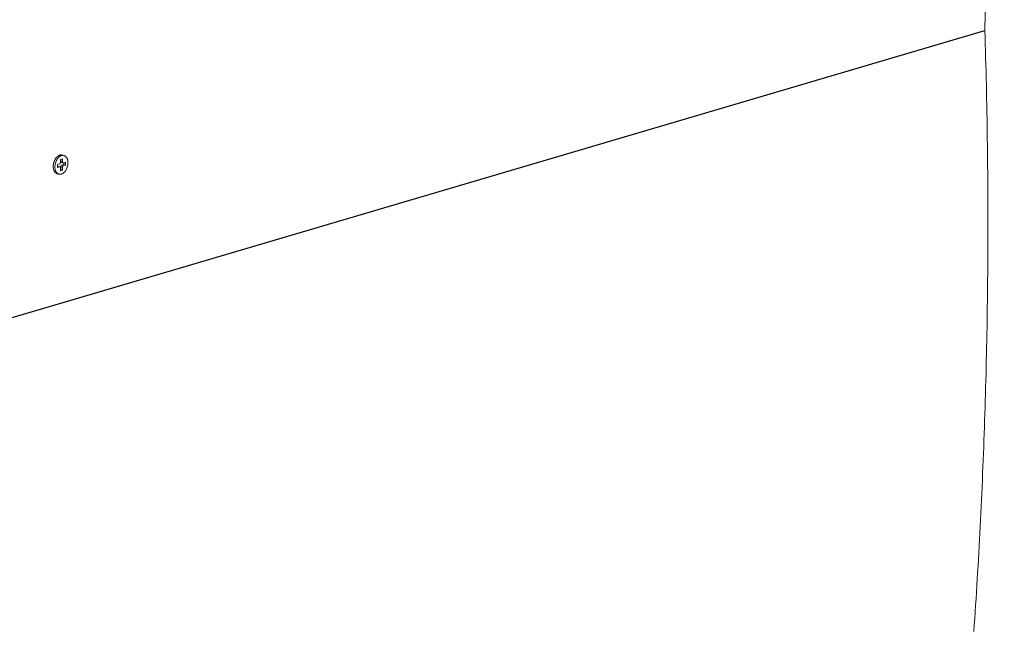
# Model space of a CAD drawing. Extents: x 1107 to 2157, y 0 to 1485.
# Drawn here: x 1855 to 1975, y 585 to 660 of the extents above; entities that cross this region are included whole.
import ezdxf

# ---------------------------------------------------------------- set-up
doc = ezdxf.new("R2010")
doc.units = 0
doc.header["$LTSCALE"] = 15
doc.layers.get('0').update_dxf_attribs({"linetype": 'CONTINUOUS'})
doc.layers.add('rahm2', color=2, linetype='CONTINUOUS', plot=False)
doc.layers.add('UK4', color=4, linetype='CONTINUOUS')

# ---------------------------------------------------------------- blocks, each defined once
blk = doc.blocks.new('W628B.de_P6_2')
at = {"lineweight": 0, "extrusion": (-1.11022e-16, 0.965885, 0.258972)}
for p, q in [((136.903, 28.813), (135.825, -22.215)), ((84.457, -29.533), (84.459, -29.374)), ((84.459, -29.374), (84.57, -29.341)), ((84.476, -29.369), (84.474, -29.476)), ((84.568, -29.501), (84.474, -29.476)), ((84.509, -29.54), (84.603, -29.565)), ((84.647, -29.155), (84.553, -29.131)), ((84.57, -29.341), (84.568, -29.501)), ((84.623, -29.564), (84.734, -29.532)), ((84.734, -29.532), (84.732, -29.691)), ((84.287, -29.82), (84.289, -29.661)), ((84.304, -29.763), (84.287, -29.768)), ((84.398, -29.788), (84.287, -29.82)), ((84.289, -29.661), (84.4, -29.629)), ((84.398, -29.788), (84.304, -29.763)), ((84.324, -29.763), (84.418, -29.788)), ((84.451, -30.011), (84.453, -29.852)), ((84.468, -29.954), (84.451, -29.959)), ((84.562, -29.978), (84.451, -30.011)), ((84.47, -29.795), (84.468, -29.954)), ((84.562, -29.978), (84.468, -29.954)), ((84.564, -29.819), (84.47, -29.795)), ((84.638, -29.666), (84.527, -29.699)), ((84.621, -29.723), (84.527, -29.699)), ((84.564, -29.819), (84.562, -29.978)), ((84.732, -29.691), (84.621, -29.723)), ((84.639, -29.559), (84.638, -29.666)), ((84.732, -29.691), (84.638, -29.666)), ((84.374, -30.197), (84.28, -30.172))]:
    blk.add_line(p, q, dxfattribs=at)
at = {"lineweight": 0}
for points in [[(135.213, -55.625), (135.238, -55.261), (135.263, -54.897), (135.287, -54.533), (135.311, -54.168), (135.334, -53.803), (135.357, -53.438), (135.38, -53.073), (135.402, -52.708), (135.424, -52.342), (135.446, -51.977), (135.467, -51.611), (135.487, -51.245), (135.507, -50.878), (135.527, -50.512), (135.547, -50.145), (135.565, -49.779), (135.584, -49.412), (135.602, -49.045), (135.62, -48.677), (135.637, -48.31), (135.654, -47.942), (135.671, -47.574), (135.687, -47.206), (135.702, -46.838), (135.718, -46.47), (135.733, -46.102), (135.747, -45.733), (135.761, -45.364), (135.775, -44.995), (135.788, -44.626), (135.801, -44.257), (135.813, -43.887), (135.825, -43.518), (135.837, -43.148), (135.848, -42.778), (135.859, -42.408), (135.869, -42.038), (135.879, -41.667), (135.888, -41.297), (135.898, -40.926), (135.906, -40.555), (135.915, -40.184), (135.922, -39.813), (135.93, -39.441), (135.937, -39.07), (135.944, -38.698), (135.95, -38.327), (135.956, -37.955), (135.961, -37.583), (135.966, -37.21), (135.97, -36.838), (135.975, -36.466), (135.978, -36.093), (135.982, -35.72), (135.985, -35.347), (135.987, -34.974), (135.989, -34.601), (135.991, -34.228), (135.992, -33.854), (135.993, -33.481), (135.993, -33.107), (135.993, -32.733), (135.993, -32.359), (135.992, -31.985), (135.991, -31.611), (135.989, -31.236), (135.987, -30.862), (135.985, -30.487), (135.982, -30.112), (135.979, -29.738), (135.975, -29.363), (135.971, -28.987), (135.966, -28.612), (135.961, -28.237), (135.956, -27.861), (135.95, -27.486), (135.944, -27.11), (135.937, -26.734), (135.93, -26.358), (135.923, -25.982), (135.915, -25.606), (135.907, -25.229), (135.898, -24.853), (135.889, -24.476), (135.879, -24.1), (135.869, -23.723), (135.859, -23.346), (135.848, -22.969), (135.837, -22.592), (135.825, -22.215)], [(84.28, -30.172), (84.27, -30.169), (84.261, -30.166), (84.251, -30.162), (84.242, -30.158), (84.233, -30.154), (84.224, -30.149), (84.215, -30.143), (84.206, -30.138), (84.198, -30.131), (84.189, -30.125), (84.181, -30.118), (84.173, -30.11), (84.165, -30.103), (84.158, -30.094), (84.151, -30.086), (84.144, -30.077), (84.137, -30.067), (84.13, -30.058), (84.124, -30.048), (84.118, -30.037), (84.112, -30.027), (84.106, -30.016), (84.101, -30.004), (84.096, -29.993), (84.091, -29.981), (84.087, -29.969), (84.082, -29.956), (84.078, -29.943), (84.075, -29.93), (84.071, -29.917), (84.068, -29.904), (84.066, -29.89), (84.063, -29.876), (84.061, -29.862), (84.059, -29.848), (84.058, -29.834), (84.056, -29.819), (84.055, -29.804), (84.055, -29.79), (84.054, -29.775), (84.054, -29.76), (84.055, -29.744), (84.055, -29.729), (84.056, -29.714), (84.057, -29.699), (84.059, -29.683), (84.061, -29.668), (84.063, -29.652), (84.065, -29.637), (84.068, -29.622), (84.071, -29.606), (84.074, -29.591), (84.078, -29.576), (84.082, -29.56), (84.086, -29.545), (84.091, -29.53), (84.095, -29.515), (84.1, -29.5), (84.106, -29.486), (84.111, -29.471), (84.117, -29.457), (84.123, -29.442), (84.129, -29.428), (84.136, -29.414), (84.143, -29.401), (84.15, -29.387), (84.157, -29.374), (84.165, -29.361), (84.172, -29.348), (84.18, -29.336), (84.188, -29.324), (84.197, -29.312), (84.205, -29.3), (84.214, -29.289), (84.223, -29.278), (84.232, -29.267), (84.241, -29.256), (84.25, -29.246), (84.259, -29.237), (84.269, -29.227), (84.279, -29.218), (84.289, -29.21), (84.299, -29.201), (84.309, -29.193), (84.319, -29.186), (84.329, -29.179), (84.339, -29.172), (84.35, -29.166), (84.36, -29.16), (84.37, -29.155), (84.381, -29.15), (84.392, -29.145), (84.402, -29.141), (84.413, -29.137), (84.423, -29.134)], [(84.4, -29.629), (84.401, -29.628), (84.402, -29.628), (84.403, -29.628), (84.404, -29.628), (84.405, -29.627), (84.406, -29.627), (84.406, -29.626), (84.407, -29.626), (84.408, -29.626), (84.409, -29.625), (84.41, -29.625), (84.411, -29.624), (84.412, -29.623), (84.413, -29.623), (84.414, -29.622), (84.415, -29.622), (84.416, -29.621), (84.416, -29.621), (84.417, -29.62), (84.418, -29.619), (84.419, -29.619), (84.42, -29.618), (84.421, -29.617), (84.422, -29.616), (84.423, -29.616), (84.423, -29.615), (84.424, -29.614), (84.425, -29.613), (84.426, -29.612), (84.427, -29.611), (84.428, -29.611), (84.428, -29.61), (84.429, -29.609), (84.43, -29.608), (84.431, -29.607), (84.431, -29.606), (84.432, -29.605), (84.433, -29.604), (84.434, -29.603), (84.434, -29.602), (84.435, -29.601), (84.436, -29.6), (84.437, -29.599), (84.437, -29.598), (84.438, -29.597), (84.439, -29.596), (84.439, -29.595), (84.44, -29.593), (84.441, -29.592), (84.441, -29.591), (84.442, -29.59), (84.443, -29.589), (84.443, -29.588), (84.444, -29.586), (84.444, -29.585), (84.445, -29.584), (84.446, -29.583), (84.446, -29.582), (84.447, -29.58), (84.447, -29.579), (84.448, -29.578), (84.448, -29.577), (84.449, -29.575), (84.449, -29.574), (84.45, -29.573), (84.45, -29.572), (84.45, -29.57), (84.451, -29.569), (84.451, -29.568), (84.452, -29.566), (84.452, -29.565), (84.452, -29.564), (84.453, -29.562), (84.453, -29.561), (84.453, -29.56), (84.454, -29.558), (84.454, -29.557), (84.454, -29.556), (84.455, -29.554), (84.455, -29.553), (84.455, -29.552), (84.455, -29.55), (84.455, -29.549), (84.456, -29.548), (84.456, -29.546), (84.456, -29.545), (84.456, -29.544), (84.456, -29.542), (84.456, -29.541), (84.457, -29.54), (84.457, -29.538), (84.457, -29.537), (84.457, -29.536), (84.457, -29.534), (84.457, -29.533)], [(84.423, -29.134), (84.425, -29.133), (84.426, -29.133), (84.427, -29.133), (84.429, -29.132), (84.43, -29.132), (84.432, -29.132), (84.433, -29.131), (84.434, -29.131), (84.436, -29.13), (84.437, -29.13), (84.439, -29.13), (84.44, -29.13), (84.441, -29.129), (84.443, -29.129), (84.444, -29.129), (84.446, -29.128), (84.447, -29.128), (84.448, -29.128), (84.45, -29.128), (84.451, -29.127), (84.453, -29.127), (84.454, -29.127), (84.455, -29.127), (84.457, -29.126), (84.458, -29.126), (84.459, -29.126), (84.461, -29.126), (84.462, -29.126), (84.464, -29.125), (84.465, -29.125), (84.466, -29.125), (84.468, -29.125), (84.469, -29.125), (84.471, -29.125), (84.472, -29.124), (84.473, -29.124), (84.475, -29.124), (84.476, -29.124), (84.477, -29.124), (84.479, -29.124), (84.48, -29.124), (84.482, -29.124), (84.483, -29.124), (84.484, -29.124), (84.486, -29.123), (84.487, -29.123), (84.488, -29.123), (84.49, -29.123), (84.491, -29.123), (84.493, -29.123), (84.494, -29.123), (84.495, -29.123), (84.497, -29.123), (84.498, -29.123), (84.499, -29.123), (84.501, -29.123), (84.502, -29.123), (84.503, -29.123), (84.505, -29.123), (84.506, -29.124), (84.508, -29.124), (84.509, -29.124), (84.51, -29.124), (84.512, -29.124), (84.513, -29.124), (84.514, -29.124), (84.516, -29.124), (84.517, -29.124), (84.518, -29.124), (84.52, -29.125), (84.521, -29.125), (84.522, -29.125), (84.524, -29.125), (84.525, -29.125), (84.526, -29.125), (84.528, -29.126), (84.529, -29.126), (84.53, -29.126), (84.532, -29.126), (84.533, -29.126), (84.534, -29.127), (84.536, -29.127), (84.537, -29.127), (84.538, -29.127), (84.54, -29.128), (84.541, -29.128), (84.542, -29.128), (84.543, -29.128), (84.545, -29.129), (84.546, -29.129), (84.547, -29.129), (84.549, -29.13), (84.55, -29.13), (84.551, -29.13), (84.553, -29.131)], [(84.474, -29.476), (84.474, -29.477), (84.474, -29.478), (84.474, -29.479), (84.474, -29.48), (84.474, -29.481), (84.474, -29.482), (84.474, -29.483), (84.474, -29.484), (84.474, -29.485), (84.474, -29.486), (84.475, -29.487), (84.475, -29.488), (84.475, -29.489), (84.475, -29.49), (84.475, -29.491), (84.475, -29.492), (84.475, -29.493), (84.475, -29.494), (84.476, -29.495), (84.476, -29.495), (84.476, -29.496), (84.476, -29.497), (84.476, -29.498), (84.476, -29.499), (84.477, -29.5), (84.477, -29.501), (84.477, -29.502), (84.477, -29.503), (84.477, -29.504), (84.478, -29.504), (84.478, -29.505), (84.478, -29.506), (84.479, -29.507), (84.479, -29.508), (84.479, -29.509), (84.479, -29.509), (84.48, -29.51), (84.48, -29.511), (84.48, -29.512), (84.481, -29.513), (84.481, -29.513), (84.481, -29.514), (84.482, -29.515), (84.482, -29.516), (84.482, -29.516), (84.483, -29.517), (84.483, -29.518), (84.484, -29.519), (84.484, -29.519), (84.484, -29.52), (84.485, -29.521), (84.485, -29.521), (84.486, -29.522), (84.486, -29.523), (84.486, -29.523), (84.487, -29.524), (84.487, -29.525), (84.488, -29.525), (84.488, -29.526), (84.489, -29.526), (84.489, -29.527), (84.49, -29.528), (84.49, -29.528), (84.491, -29.529), (84.491, -29.529), (84.492, -29.53), (84.492, -29.53), (84.493, -29.531), (84.493, -29.531), (84.494, -29.532), (84.494, -29.532), (84.495, -29.533), (84.495, -29.533), (84.496, -29.534), (84.497, -29.534), (84.497, -29.534), (84.498, -29.535), (84.498, -29.535), (84.499, -29.536), (84.499, -29.536), (84.5, -29.536), (84.501, -29.537), (84.501, -29.537), (84.502, -29.537), (84.503, -29.538), (84.503, -29.538), (84.504, -29.538), (84.504, -29.538), (84.505, -29.539), (84.506, -29.539), (84.506, -29.539), (84.507, -29.539), (84.508, -29.54), (84.508, -29.54), (84.509, -29.54)], [(84.568, -29.501), (84.568, -29.502), (84.568, -29.503), (84.568, -29.505), (84.568, -29.506), (84.568, -29.507), (84.568, -29.508), (84.568, -29.51), (84.568, -29.511), (84.569, -29.512), (84.569, -29.514), (84.569, -29.515), (84.569, -29.516), (84.569, -29.517), (84.569, -29.518), (84.57, -29.52), (84.57, -29.521), (84.57, -29.522), (84.57, -29.523), (84.571, -29.524), (84.571, -29.526), (84.571, -29.527), (84.571, -29.528), (84.572, -29.529), (84.572, -29.53), (84.572, -29.531), (84.573, -29.532), (84.573, -29.533), (84.574, -29.535), (84.574, -29.536), (84.574, -29.537), (84.575, -29.538), (84.575, -29.539), (84.576, -29.54), (84.576, -29.541), (84.577, -29.542), (84.577, -29.543), (84.578, -29.543), (84.578, -29.544), (84.579, -29.545), (84.579, -29.546), (84.58, -29.547), (84.58, -29.548), (84.581, -29.549), (84.582, -29.55), (84.582, -29.55), (84.583, -29.551), (84.583, -29.552), (84.584, -29.553), (84.585, -29.553), (84.585, -29.554), (84.586, -29.555), (84.587, -29.555), (84.587, -29.556), (84.588, -29.557), (84.589, -29.557), (84.59, -29.558), (84.59, -29.558), (84.591, -29.559), (84.592, -29.559), (84.592, -29.56), (84.593, -29.56), (84.594, -29.561), (84.595, -29.561), (84.596, -29.562), (84.596, -29.562), (84.597, -29.563), (84.598, -29.563), (84.599, -29.563), (84.6, -29.564), (84.6, -29.564), (84.601, -29.564), (84.602, -29.564), (84.603, -29.565), (84.604, -29.565), (84.605, -29.565), (84.606, -29.565), (84.606, -29.565), (84.607, -29.565), (84.608, -29.566), (84.609, -29.566), (84.61, -29.566), (84.611, -29.566), (84.612, -29.566), (84.613, -29.566), (84.614, -29.566), (84.615, -29.566), (84.615, -29.566), (84.616, -29.565), (84.617, -29.565), (84.618, -29.565), (84.619, -29.565), (84.62, -29.565), (84.621, -29.565), (84.622, -29.564), (84.623, -29.564)], [(84.324, -29.763), (84.324, -29.763), (84.324, -29.763), (84.323, -29.763), (84.323, -29.763), (84.323, -29.763), (84.323, -29.763), (84.323, -29.763), (84.322, -29.763), (84.322, -29.762), (84.322, -29.762), (84.322, -29.762), (84.322, -29.762), (84.321, -29.762), (84.321, -29.762), (84.321, -29.762), (84.321, -29.762), (84.321, -29.762), (84.32, -29.762), (84.32, -29.762), (84.32, -29.762), (84.32, -29.762), (84.319, -29.762), (84.319, -29.762), (84.319, -29.762), (84.319, -29.762), (84.319, -29.762), (84.318, -29.762), (84.318, -29.762), (84.318, -29.762), (84.318, -29.762), (84.318, -29.762), (84.317, -29.762), (84.317, -29.762), (84.317, -29.762), (84.317, -29.762), (84.317, -29.762), (84.316, -29.762), (84.316, -29.762), (84.316, -29.762), (84.316, -29.762), (84.316, -29.762), (84.315, -29.762), (84.315, -29.762), (84.315, -29.762), (84.315, -29.762), (84.314, -29.762), (84.314, -29.762), (84.314, -29.762), (84.314, -29.762), (84.314, -29.762), (84.313, -29.762), (84.313, -29.762), (84.313, -29.762), (84.313, -29.762), (84.313, -29.762), (84.312, -29.762), (84.312, -29.762), (84.312, -29.762), (84.312, -29.762), (84.312, -29.762), (84.311, -29.762), (84.311, -29.762), (84.311, -29.762), (84.311, -29.762), (84.31, -29.762), (84.31, -29.762), (84.31, -29.762), (84.31, -29.762), (84.31, -29.762), (84.309, -29.762), (84.309, -29.762), (84.309, -29.762), (84.309, -29.762), (84.309, -29.762), (84.308, -29.762), (84.308, -29.762), (84.308, -29.762), (84.308, -29.763), (84.307, -29.763), (84.307, -29.763), (84.307, -29.763), (84.307, -29.763), (84.307, -29.763), (84.306, -29.763), (84.306, -29.763), (84.306, -29.763), (84.306, -29.763), (84.306, -29.763), (84.305, -29.763), (84.305, -29.763), (84.305, -29.763), (84.305, -29.763), (84.304, -29.763), (84.304, -29.763), (84.304, -29.763)], [(84.453, -29.852), (84.453, -29.85), (84.453, -29.849), (84.453, -29.848), (84.453, -29.846), (84.452, -29.845), (84.452, -29.844), (84.452, -29.842), (84.452, -29.841), (84.452, -29.84), (84.452, -29.839), (84.452, -29.837), (84.452, -29.836), (84.452, -29.835), (84.451, -29.834), (84.451, -29.832), (84.451, -29.831), (84.451, -29.83), (84.45, -29.829), (84.45, -29.828), (84.45, -29.827), (84.45, -29.825), (84.449, -29.824), (84.449, -29.823), (84.449, -29.822), (84.448, -29.821), (84.448, -29.82), (84.448, -29.819), (84.447, -29.818), (84.447, -29.817), (84.446, -29.816), (84.446, -29.815), (84.446, -29.814), (84.445, -29.813), (84.445, -29.812), (84.444, -29.811), (84.444, -29.81), (84.443, -29.809), (84.443, -29.808), (84.442, -29.807), (84.442, -29.806), (84.441, -29.805), (84.44, -29.804), (84.44, -29.803), (84.439, -29.803), (84.439, -29.802), (84.438, -29.801), (84.437, -29.8), (84.437, -29.8), (84.436, -29.799), (84.435, -29.798), (84.435, -29.797), (84.434, -29.797), (84.433, -29.796), (84.433, -29.796), (84.432, -29.795), (84.431, -29.794), (84.43, -29.794), (84.43, -29.793), (84.429, -29.793), (84.428, -29.792), (84.427, -29.792), (84.427, -29.791), (84.426, -29.791), (84.425, -29.79), (84.424, -29.79), (84.424, -29.79), (84.423, -29.789), (84.422, -29.789), (84.421, -29.789), (84.42, -29.788), (84.419, -29.788), (84.419, -29.788), (84.418, -29.788), (84.417, -29.787), (84.416, -29.787), (84.415, -29.787), (84.414, -29.787), (84.413, -29.787), (84.412, -29.787), (84.412, -29.787), (84.411, -29.786), (84.41, -29.786), (84.409, -29.786), (84.408, -29.786), (84.407, -29.786), (84.406, -29.787), (84.405, -29.787), (84.404, -29.787), (84.403, -29.787), (84.403, -29.787), (84.402, -29.787), (84.401, -29.787), (84.4, -29.788), (84.399, -29.788), (84.398, -29.788)], [(84.527, -29.699), (84.526, -29.699), (84.525, -29.699), (84.524, -29.7), (84.523, -29.7), (84.522, -29.7), (84.521, -29.701), (84.52, -29.701), (84.519, -29.702), (84.518, -29.702), (84.518, -29.702), (84.517, -29.703), (84.516, -29.703), (84.515, -29.704), (84.514, -29.705), (84.513, -29.705), (84.512, -29.706), (84.511, -29.706), (84.51, -29.707), (84.509, -29.708), (84.509, -29.708), (84.508, -29.709), (84.507, -29.71), (84.506, -29.71), (84.505, -29.711), (84.504, -29.712), (84.503, -29.713), (84.503, -29.714), (84.502, -29.714), (84.501, -29.715), (84.5, -29.716), (84.499, -29.717), (84.498, -29.718), (84.498, -29.719), (84.497, -29.72), (84.496, -29.721), (84.495, -29.721), (84.495, -29.722), (84.494, -29.723), (84.493, -29.724), (84.492, -29.725), (84.492, -29.726), (84.491, -29.728), (84.49, -29.729), (84.489, -29.73), (84.489, -29.731), (84.488, -29.732), (84.487, -29.733), (84.487, -29.734), (84.486, -29.735), (84.485, -29.736), (84.485, -29.737), (84.484, -29.739), (84.484, -29.74), (84.483, -29.741), (84.482, -29.742), (84.482, -29.743), (84.481, -29.745), (84.481, -29.746), (84.48, -29.747), (84.48, -29.748), (84.479, -29.75), (84.479, -29.751), (84.478, -29.752), (84.478, -29.753), (84.477, -29.755), (84.477, -29.756), (84.476, -29.757), (84.476, -29.759), (84.475, -29.76), (84.475, -29.761), (84.475, -29.762), (84.474, -29.764), (84.474, -29.765), (84.474, -29.766), (84.473, -29.768), (84.473, -29.769), (84.473, -29.77), (84.472, -29.772), (84.472, -29.773), (84.472, -29.774), (84.472, -29.776), (84.471, -29.777), (84.471, -29.779), (84.471, -29.78), (84.471, -29.781), (84.471, -29.783), (84.471, -29.784), (84.47, -29.785), (84.47, -29.787), (84.47, -29.788), (84.47, -29.789), (84.47, -29.791), (84.47, -29.792), (84.47, -29.793), (84.47, -29.795)], [(84.621, -29.723), (84.62, -29.724), (84.619, -29.724), (84.618, -29.724), (84.617, -29.725), (84.616, -29.725), (84.615, -29.725), (84.614, -29.726), (84.613, -29.726), (84.612, -29.727), (84.611, -29.727), (84.611, -29.728), (84.61, -29.728), (84.609, -29.729), (84.608, -29.729), (84.607, -29.73), (84.606, -29.73), (84.605, -29.731), (84.604, -29.732), (84.603, -29.732), (84.603, -29.733), (84.602, -29.734), (84.601, -29.734), (84.6, -29.735), (84.599, -29.736), (84.598, -29.737), (84.597, -29.737), (84.597, -29.738), (84.596, -29.739), (84.595, -29.74), (84.594, -29.741), (84.593, -29.742), (84.592, -29.742), (84.592, -29.743), (84.591, -29.744), (84.59, -29.745), (84.589, -29.746), (84.588, -29.747), (84.588, -29.748), (84.587, -29.749), (84.586, -29.75), (84.586, -29.751), (84.585, -29.752), (84.584, -29.753), (84.583, -29.754), (84.583, -29.755), (84.582, -29.756), (84.581, -29.758), (84.581, -29.759), (84.58, -29.76), (84.579, -29.761), (84.579, -29.762), (84.578, -29.763), (84.578, -29.764), (84.577, -29.766), (84.576, -29.767), (84.576, -29.768), (84.575, -29.769), (84.575, -29.77), (84.574, -29.772), (84.574, -29.773), (84.573, -29.774), (84.573, -29.775), (84.572, -29.777), (84.572, -29.778), (84.571, -29.779), (84.571, -29.781), (84.57, -29.782), (84.57, -29.783), (84.569, -29.784), (84.569, -29.786), (84.569, -29.787), (84.568, -29.788), (84.568, -29.79), (84.568, -29.791), (84.567, -29.792), (84.567, -29.794), (84.567, -29.795), (84.566, -29.796), (84.566, -29.798), (84.566, -29.799), (84.566, -29.8), (84.565, -29.802), (84.565, -29.803), (84.565, -29.804), (84.565, -29.806), (84.565, -29.807), (84.565, -29.809), (84.564, -29.81), (84.564, -29.811), (84.564, -29.813), (84.564, -29.814), (84.564, -29.815), (84.564, -29.817), (84.564, -29.818), (84.564, -29.819)]]:
    blk.add_lwpolyline(points, dxfattribs=at)
blk.add_lwpolyline([(84.148, -29.781), (84.15, -29.747), (84.152, -29.712), (84.157, -29.677), (84.163, -29.642), (84.17, -29.607), (84.179, -29.573), (84.19, -29.539), (84.201, -29.506), (84.214, -29.473), (84.229, -29.441), (84.245, -29.41), (84.261, -29.381), (84.279, -29.352), (84.298, -29.326), (84.318, -29.3), (84.339, -29.276), (84.36, -29.255), (84.382, -29.234), (84.405, -29.216), (84.428, -29.2), (84.452, -29.186), (84.475, -29.174), (84.499, -29.164), (84.523, -29.157), (84.547, -29.152), (84.571, -29.149), (84.594, -29.148), (84.617, -29.15), (84.64, -29.154), (84.662, -29.16), (84.683, -29.168), (84.704, -29.179), (84.724, -29.192), (84.743, -29.207), (84.76, -29.224), (84.777, -29.243), (84.793, -29.264), (84.807, -29.287), (84.82, -29.311), (84.832, -29.337), (84.842, -29.365), (84.851, -29.394), (84.858, -29.424), (84.864, -29.455), (84.868, -29.487), (84.871, -29.52), (84.872, -29.554), (84.872, -29.588), (84.87, -29.623), (84.866, -29.658), (84.861, -29.693), (84.854, -29.727), (84.846, -29.762), (84.836, -29.796), (84.825, -29.83), (84.813, -29.863), (84.799, -29.895), (84.784, -29.926), (84.768, -29.957), (84.75, -29.986), (84.732, -30.013), (84.713, -30.039), (84.692, -30.064), (84.671, -30.087), (84.649, -30.108), (84.627, -30.127), (84.604, -30.144), (84.581, -30.159), (84.557, -30.172), (84.533, -30.183), (84.51, -30.192), (84.486, -30.198), (84.462, -30.202), (84.438, -30.204), (84.415, -30.204), (84.392, -30.201), (84.37, -30.196), (84.348, -30.188), (84.327, -30.179), (84.307, -30.167), (84.287, -30.153), (84.269, -30.137), (84.252, -30.119), (84.236, -30.099), (84.221, -30.077), (84.207, -30.053), (84.195, -30.028), (84.184, -30.001), (84.174, -29.973), (84.166, -29.944), (84.159, -29.913), (84.154, -29.881), (84.151, -29.849), (84.149, -29.815)], close=True, dxfattribs=at)
blk = doc.blocks.new('W628B.de_P6_1')
at = {"lineweight": 0, "extrusion": (-1.11022e-16, 0.965885, 0.258972)}
for p, q in [((136.903, 28.813), (135.825, -22.215)), ((84.457, -29.533), (84.459, -29.374)), ((84.459, -29.374), (84.57, -29.341)), ((84.476, -29.369), (84.474, -29.476)), ((84.509, -29.54), (84.603, -29.565)), ((84.647, -29.155), (84.553, -29.131)), ((84.57, -29.341), (84.568, -29.501)), ((84.623, -29.564), (84.734, -29.532)), ((84.734, -29.532), (84.732, -29.691)), ((84.287, -29.82), (84.289, -29.661)), ((84.304, -29.763), (84.287, -29.768)), ((84.398, -29.788), (84.287, -29.82)), ((84.289, -29.661), (84.4, -29.629)), ((84.324, -29.763), (84.418, -29.788)), ((84.451, -30.011), (84.453, -29.852)), ((84.468, -29.954), (84.451, -29.959)), ((84.562, -29.978), (84.451, -30.011)), ((84.47, -29.795), (84.468, -29.954)), ((84.562, -29.978), (84.468, -29.954)), ((84.638, -29.666), (84.527, -29.699)), ((84.564, -29.819), (84.562, -29.978)), ((84.732, -29.691), (84.621, -29.723)), ((84.639, -29.559), (84.638, -29.666)), ((84.732, -29.691), (84.638, -29.666)), ((84.374, -30.197), (84.28, -30.172))]:
    blk.add_line(p, q, dxfattribs=at)
blk.add_line((-3.929, -63.441), (135.825, -22.215))
at = {"lineweight": 0}
for points in [[(135.213, -55.625), (135.238, -55.261), (135.263, -54.897), (135.287, -54.533), (135.311, -54.168), (135.334, -53.803), (135.357, -53.438), (135.38, -53.073), (135.402, -52.708), (135.424, -52.342), (135.446, -51.977), (135.467, -51.611), (135.487, -51.245), (135.507, -50.878), (135.527, -50.512), (135.547, -50.145), (135.565, -49.779), (135.584, -49.412), (135.602, -49.045), (135.62, -48.677), (135.637, -48.31), (135.654, -47.942), (135.671, -47.574), (135.687, -47.206), (135.702, -46.838), (135.718, -46.47), (135.733, -46.102), (135.747, -45.733), (135.761, -45.364), (135.775, -44.995), (135.788, -44.626), (135.801, -44.257), (135.813, -43.887), (135.825, -43.518), (135.837, -43.148), (135.848, -42.778), (135.859, -42.408), (135.869, -42.038), (135.879, -41.667), (135.888, -41.297), (135.898, -40.926), (135.906, -40.555), (135.915, -40.184), (135.922, -39.813), (135.93, -39.441), (135.937, -39.07), (135.944, -38.698), (135.95, -38.327), (135.956, -37.955), (135.961, -37.583), (135.966, -37.21), (135.97, -36.838), (135.975, -36.466), (135.978, -36.093), (135.982, -35.72), (135.985, -35.347), (135.987, -34.974), (135.989, -34.601), (135.991, -34.228), (135.992, -33.854), (135.993, -33.481), (135.993, -33.107), (135.993, -32.733), (135.993, -32.359), (135.992, -31.985), (135.991, -31.611), (135.989, -31.236), (135.987, -30.862), (135.985, -30.487), (135.982, -30.112), (135.979, -29.738), (135.975, -29.363), (135.971, -28.987), (135.966, -28.612), (135.961, -28.237), (135.956, -27.861), (135.95, -27.486), (135.944, -27.11), (135.937, -26.734), (135.93, -26.358), (135.923, -25.982), (135.915, -25.606), (135.907, -25.229), (135.898, -24.853), (135.889, -24.476), (135.879, -24.1), (135.869, -23.723), (135.859, -23.346), (135.848, -22.969), (135.837, -22.592), (135.825, -22.215)], [(84.28, -30.172), (84.27, -30.169), (84.261, -30.166), (84.251, -30.162), (84.242, -30.158), (84.233, -30.154), (84.224, -30.149), (84.215, -30.143), (84.206, -30.138), (84.198, -30.131), (84.189, -30.125), (84.181, -30.118), (84.173, -30.11), (84.165, -30.103), (84.158, -30.094), (84.151, -30.086), (84.144, -30.077), (84.137, -30.067), (84.13, -30.058), (84.124, -30.048), (84.118, -30.037), (84.112, -30.027), (84.106, -30.016), (84.101, -30.004), (84.096, -29.993), (84.091, -29.981), (84.087, -29.969), (84.082, -29.956), (84.078, -29.943), (84.075, -29.93), (84.071, -29.917), (84.068, -29.904), (84.066, -29.89), (84.063, -29.876), (84.061, -29.862), (84.059, -29.848), (84.058, -29.834), (84.056, -29.819), (84.055, -29.804), (84.055, -29.79), (84.054, -29.775), (84.054, -29.76), (84.055, -29.744), (84.055, -29.729), (84.056, -29.714), (84.057, -29.699), (84.059, -29.683), (84.061, -29.668), (84.063, -29.652), (84.065, -29.637), (84.068, -29.622), (84.071, -29.606), (84.074, -29.591), (84.078, -29.576), (84.082, -29.56), (84.086, -29.545), (84.091, -29.53), (84.095, -29.515), (84.1, -29.5), (84.106, -29.486), (84.111, -29.471), (84.117, -29.457), (84.123, -29.442), (84.129, -29.428), (84.136, -29.414), (84.143, -29.401), (84.15, -29.387), (84.157, -29.374), (84.165, -29.361), (84.172, -29.348), (84.18, -29.336), (84.188, -29.324), (84.197, -29.312), (84.205, -29.3), (84.214, -29.289), (84.223, -29.278), (84.232, -29.267), (84.241, -29.256), (84.25, -29.246), (84.259, -29.237), (84.269, -29.227), (84.279, -29.218), (84.289, -29.21), (84.299, -29.201), (84.309, -29.193), (84.319, -29.186), (84.329, -29.179), (84.339, -29.172), (84.35, -29.166), (84.36, -29.16), (84.37, -29.155), (84.381, -29.15), (84.392, -29.145), (84.402, -29.141), (84.413, -29.137), (84.423, -29.134)], [(84.4, -29.629), (84.401, -29.628), (84.402, -29.628), (84.403, -29.628), (84.404, -29.628), (84.405, -29.627), (84.406, -29.627), (84.406, -29.626), (84.407, -29.626), (84.408, -29.626), (84.409, -29.625), (84.41, -29.625), (84.411, -29.624), (84.412, -29.623), (84.413, -29.623), (84.414, -29.622), (84.415, -29.622), (84.416, -29.621), (84.416, -29.621), (84.417, -29.62), (84.418, -29.619), (84.419, -29.619), (84.42, -29.618), (84.421, -29.617), (84.422, -29.616), (84.423, -29.616), (84.423, -29.615), (84.424, -29.614), (84.425, -29.613), (84.426, -29.612), (84.427, -29.611), (84.428, -29.611), (84.428, -29.61), (84.429, -29.609), (84.43, -29.608), (84.431, -29.607), (84.431, -29.606), (84.432, -29.605), (84.433, -29.604), (84.434, -29.603), (84.434, -29.602), (84.435, -29.601), (84.436, -29.6), (84.437, -29.599), (84.437, -29.598), (84.438, -29.597), (84.439, -29.596), (84.439, -29.595), (84.44, -29.593), (84.441, -29.592), (84.441, -29.591), (84.442, -29.59), (84.443, -29.589), (84.443, -29.588), (84.444, -29.586), (84.444, -29.585), (84.445, -29.584), (84.446, -29.583), (84.446, -29.582), (84.447, -29.58), (84.447, -29.579), (84.448, -29.578), (84.448, -29.577), (84.449, -29.575), (84.449, -29.574), (84.45, -29.573), (84.45, -29.572), (84.45, -29.57), (84.451, -29.569), (84.451, -29.568), (84.452, -29.566), (84.452, -29.565), (84.452, -29.564), (84.453, -29.562), (84.453, -29.561), (84.453, -29.56), (84.454, -29.558), (84.454, -29.557), (84.454, -29.556), (84.455, -29.554), (84.455, -29.553), (84.455, -29.552), (84.455, -29.55), (84.455, -29.549), (84.456, -29.548), (84.456, -29.546), (84.456, -29.545), (84.456, -29.544), (84.456, -29.542), (84.456, -29.541), (84.457, -29.54), (84.457, -29.538), (84.457, -29.537), (84.457, -29.536), (84.457, -29.534), (84.457, -29.533)], [(84.423, -29.134), (84.425, -29.133), (84.426, -29.133), (84.427, -29.133), (84.429, -29.132), (84.43, -29.132), (84.432, -29.132), (84.433, -29.131), (84.434, -29.131), (84.436, -29.13), (84.437, -29.13), (84.439, -29.13), (84.44, -29.13), (84.441, -29.129), (84.443, -29.129), (84.444, -29.129), (84.446, -29.128), (84.447, -29.128), (84.448, -29.128), (84.45, -29.128), (84.451, -29.127), (84.453, -29.127), (84.454, -29.127), (84.455, -29.127), (84.457, -29.126), (84.458, -29.126), (84.459, -29.126), (84.461, -29.126), (84.462, -29.126), (84.464, -29.125), (84.465, -29.125), (84.466, -29.125), (84.468, -29.125), (84.469, -29.125), (84.471, -29.125), (84.472, -29.124), (84.473, -29.124), (84.475, -29.124), (84.476, -29.124), (84.477, -29.124), (84.479, -29.124), (84.48, -29.124), (84.482, -29.124), (84.483, -29.124), (84.484, -29.124), (84.486, -29.123), (84.487, -29.123), (84.488, -29.123), (84.49, -29.123), (84.491, -29.123), (84.493, -29.123), (84.494, -29.123), (84.495, -29.123), (84.497, -29.123), (84.498, -29.123), (84.499, -29.123), (84.501, -29.123), (84.502, -29.123), (84.503, -29.123), (84.505, -29.123), (84.506, -29.124), (84.508, -29.124), (84.509, -29.124), (84.51, -29.124), (84.512, -29.124), (84.513, -29.124), (84.514, -29.124), (84.516, -29.124), (84.517, -29.124), (84.518, -29.124), (84.52, -29.125), (84.521, -29.125), (84.522, -29.125), (84.524, -29.125), (84.525, -29.125), (84.526, -29.125), (84.528, -29.126), (84.529, -29.126), (84.53, -29.126), (84.532, -29.126), (84.533, -29.126), (84.534, -29.127), (84.536, -29.127), (84.537, -29.127), (84.538, -29.127), (84.54, -29.128), (84.541, -29.128), (84.542, -29.128), (84.543, -29.128), (84.545, -29.129), (84.546, -29.129), (84.547, -29.129), (84.549, -29.13), (84.55, -29.13), (84.551, -29.13), (84.553, -29.131)], [(84.474, -29.476), (84.474, -29.477), (84.474, -29.478), (84.474, -29.479), (84.474, -29.48), (84.474, -29.481), (84.474, -29.482), (84.474, -29.483), (84.474, -29.484), (84.474, -29.485), (84.474, -29.486), (84.475, -29.487), (84.475, -29.488), (84.475, -29.489), (84.475, -29.49), (84.475, -29.491), (84.475, -29.492), (84.475, -29.493), (84.475, -29.494), (84.476, -29.495), (84.476, -29.495), (84.476, -29.496), (84.476, -29.497), (84.476, -29.498), (84.476, -29.499), (84.477, -29.5), (84.477, -29.501), (84.477, -29.502), (84.477, -29.503), (84.477, -29.504), (84.478, -29.504), (84.478, -29.505), (84.478, -29.506), (84.479, -29.507), (84.479, -29.508), (84.479, -29.509), (84.479, -29.509), (84.48, -29.51), (84.48, -29.511), (84.48, -29.512), (84.481, -29.513), (84.481, -29.513), (84.481, -29.514), (84.482, -29.515), (84.482, -29.516), (84.482, -29.516), (84.483, -29.517), (84.483, -29.518), (84.484, -29.519), (84.484, -29.519), (84.484, -29.52), (84.485, -29.521), (84.485, -29.521), (84.486, -29.522), (84.486, -29.523), (84.486, -29.523), (84.487, -29.524), (84.487, -29.525), (84.488, -29.525), (84.488, -29.526), (84.489, -29.526), (84.489, -29.527), (84.49, -29.528), (84.49, -29.528), (84.491, -29.529), (84.491, -29.529), (84.492, -29.53), (84.492, -29.53), (84.493, -29.531), (84.493, -29.531), (84.494, -29.532), (84.494, -29.532), (84.495, -29.533), (84.495, -29.533), (84.496, -29.534), (84.497, -29.534), (84.497, -29.534), (84.498, -29.535), (84.498, -29.535), (84.499, -29.536), (84.499, -29.536), (84.5, -29.536), (84.501, -29.537), (84.501, -29.537), (84.502, -29.537), (84.503, -29.538), (84.503, -29.538), (84.504, -29.538), (84.504, -29.538), (84.505, -29.539), (84.506, -29.539), (84.506, -29.539), (84.507, -29.539), (84.508, -29.54), (84.508, -29.54), (84.509, -29.54)], [(84.568, -29.501), (84.568, -29.502), (84.568, -29.503), (84.568, -29.505), (84.568, -29.506), (84.568, -29.507), (84.568, -29.508), (84.568, -29.51), (84.568, -29.511), (84.569, -29.512), (84.569, -29.514), (84.569, -29.515), (84.569, -29.516), (84.569, -29.517), (84.569, -29.518), (84.57, -29.52), (84.57, -29.521), (84.57, -29.522), (84.57, -29.523), (84.571, -29.524), (84.571, -29.526), (84.571, -29.527), (84.571, -29.528), (84.572, -29.529), (84.572, -29.53), (84.572, -29.531), (84.573, -29.532), (84.573, -29.533), (84.574, -29.535), (84.574, -29.536), (84.574, -29.537), (84.575, -29.538), (84.575, -29.539), (84.576, -29.54), (84.576, -29.541), (84.577, -29.542), (84.577, -29.543), (84.578, -29.543), (84.578, -29.544), (84.579, -29.545), (84.579, -29.546), (84.58, -29.547), (84.58, -29.548), (84.581, -29.549), (84.582, -29.55), (84.582, -29.55), (84.583, -29.551), (84.583, -29.552), (84.584, -29.553), (84.585, -29.553), (84.585, -29.554), (84.586, -29.555), (84.587, -29.555), (84.587, -29.556), (84.588, -29.557), (84.589, -29.557), (84.59, -29.558), (84.59, -29.558), (84.591, -29.559), (84.592, -29.559), (84.592, -29.56), (84.593, -29.56), (84.594, -29.561), (84.595, -29.561), (84.596, -29.562), (84.596, -29.562), (84.597, -29.563), (84.598, -29.563), (84.599, -29.563), (84.6, -29.564), (84.6, -29.564), (84.601, -29.564), (84.602, -29.564), (84.603, -29.565), (84.604, -29.565), (84.605, -29.565), (84.606, -29.565), (84.606, -29.565), (84.607, -29.565), (84.608, -29.566), (84.609, -29.566), (84.61, -29.566), (84.611, -29.566), (84.612, -29.566), (84.613, -29.566), (84.614, -29.566), (84.615, -29.566), (84.615, -29.566), (84.616, -29.565), (84.617, -29.565), (84.618, -29.565), (84.619, -29.565), (84.62, -29.565), (84.621, -29.565), (84.622, -29.564), (84.623, -29.564)], [(84.324, -29.763), (84.324, -29.763), (84.324, -29.763), (84.323, -29.763), (84.323, -29.763), (84.323, -29.763), (84.323, -29.763), (84.323, -29.763), (84.322, -29.763), (84.322, -29.762), (84.322, -29.762), (84.322, -29.762), (84.322, -29.762), (84.321, -29.762), (84.321, -29.762), (84.321, -29.762), (84.321, -29.762), (84.321, -29.762), (84.32, -29.762), (84.32, -29.762), (84.32, -29.762), (84.32, -29.762), (84.319, -29.762), (84.319, -29.762), (84.319, -29.762), (84.319, -29.762), (84.319, -29.762), (84.318, -29.762), (84.318, -29.762), (84.318, -29.762), (84.318, -29.762), (84.318, -29.762), (84.317, -29.762), (84.317, -29.762), (84.317, -29.762), (84.317, -29.762), (84.317, -29.762), (84.316, -29.762), (84.316, -29.762), (84.316, -29.762), (84.316, -29.762), (84.316, -29.762), (84.315, -29.762), (84.315, -29.762), (84.315, -29.762), (84.315, -29.762), (84.314, -29.762), (84.314, -29.762), (84.314, -29.762), (84.314, -29.762), (84.314, -29.762), (84.313, -29.762), (84.313, -29.762), (84.313, -29.762), (84.313, -29.762), (84.313, -29.762), (84.312, -29.762), (84.312, -29.762), (84.312, -29.762), (84.312, -29.762), (84.312, -29.762), (84.311, -29.762), (84.311, -29.762), (84.311, -29.762), (84.311, -29.762), (84.31, -29.762), (84.31, -29.762), (84.31, -29.762), (84.31, -29.762), (84.31, -29.762), (84.309, -29.762), (84.309, -29.762), (84.309, -29.762), (84.309, -29.762), (84.309, -29.762), (84.308, -29.762), (84.308, -29.762), (84.308, -29.762), (84.308, -29.763), (84.307, -29.763), (84.307, -29.763), (84.307, -29.763), (84.307, -29.763), (84.307, -29.763), (84.306, -29.763), (84.306, -29.763), (84.306, -29.763), (84.306, -29.763), (84.306, -29.763), (84.305, -29.763), (84.305, -29.763), (84.305, -29.763), (84.305, -29.763), (84.304, -29.763), (84.304, -29.763), (84.304, -29.763)], [(84.453, -29.852), (84.453, -29.85), (84.453, -29.849), (84.453, -29.848), (84.453, -29.846), (84.452, -29.845), (84.452, -29.844), (84.452, -29.842), (84.452, -29.841), (84.452, -29.84), (84.452, -29.839), (84.452, -29.837), (84.452, -29.836), (84.452, -29.835), (84.451, -29.834), (84.451, -29.832), (84.451, -29.831), (84.451, -29.83), (84.45, -29.829), (84.45, -29.828), (84.45, -29.827), (84.45, -29.825), (84.449, -29.824), (84.449, -29.823), (84.449, -29.822), (84.448, -29.821), (84.448, -29.82), (84.448, -29.819), (84.447, -29.818), (84.447, -29.817), (84.446, -29.816), (84.446, -29.815), (84.446, -29.814), (84.445, -29.813), (84.445, -29.812), (84.444, -29.811), (84.444, -29.81), (84.443, -29.809), (84.443, -29.808), (84.442, -29.807), (84.442, -29.806), (84.441, -29.805), (84.44, -29.804), (84.44, -29.803), (84.439, -29.803), (84.439, -29.802), (84.438, -29.801), (84.437, -29.8), (84.437, -29.8), (84.436, -29.799), (84.435, -29.798), (84.435, -29.797), (84.434, -29.797), (84.433, -29.796), (84.433, -29.796), (84.432, -29.795), (84.431, -29.794), (84.43, -29.794), (84.43, -29.793), (84.429, -29.793), (84.428, -29.792), (84.427, -29.792), (84.427, -29.791), (84.426, -29.791), (84.425, -29.79), (84.424, -29.79), (84.424, -29.79), (84.423, -29.789), (84.422, -29.789), (84.421, -29.789), (84.42, -29.788), (84.419, -29.788), (84.419, -29.788), (84.418, -29.788), (84.417, -29.787), (84.416, -29.787), (84.415, -29.787), (84.414, -29.787), (84.413, -29.787), (84.412, -29.787), (84.412, -29.787), (84.411, -29.786), (84.41, -29.786), (84.409, -29.786), (84.408, -29.786), (84.407, -29.786), (84.406, -29.787), (84.405, -29.787), (84.404, -29.787), (84.403, -29.787), (84.403, -29.787), (84.402, -29.787), (84.401, -29.787), (84.4, -29.788), (84.399, -29.788), (84.398, -29.788)], [(84.527, -29.699), (84.526, -29.699), (84.525, -29.699), (84.524, -29.7), (84.523, -29.7), (84.522, -29.7), (84.521, -29.701), (84.52, -29.701), (84.519, -29.702), (84.518, -29.702), (84.518, -29.702), (84.517, -29.703), (84.516, -29.703), (84.515, -29.704), (84.514, -29.705), (84.513, -29.705), (84.512, -29.706), (84.511, -29.706), (84.51, -29.707), (84.509, -29.708), (84.509, -29.708), (84.508, -29.709), (84.507, -29.71), (84.506, -29.71), (84.505, -29.711), (84.504, -29.712), (84.503, -29.713), (84.503, -29.714), (84.502, -29.714), (84.501, -29.715), (84.5, -29.716), (84.499, -29.717), (84.498, -29.718), (84.498, -29.719), (84.497, -29.72), (84.496, -29.721), (84.495, -29.721), (84.495, -29.722), (84.494, -29.723), (84.493, -29.724), (84.492, -29.725), (84.492, -29.726), (84.491, -29.728), (84.49, -29.729), (84.489, -29.73), (84.489, -29.731), (84.488, -29.732), (84.487, -29.733), (84.487, -29.734), (84.486, -29.735), (84.485, -29.736), (84.485, -29.737), (84.484, -29.739), (84.484, -29.74), (84.483, -29.741), (84.482, -29.742), (84.482, -29.743), (84.481, -29.745), (84.481, -29.746), (84.48, -29.747), (84.48, -29.748), (84.479, -29.75), (84.479, -29.751), (84.478, -29.752), (84.478, -29.753), (84.477, -29.755), (84.477, -29.756), (84.476, -29.757), (84.476, -29.759), (84.475, -29.76), (84.475, -29.761), (84.475, -29.762), (84.474, -29.764), (84.474, -29.765), (84.474, -29.766), (84.473, -29.768), (84.473, -29.769), (84.473, -29.77), (84.472, -29.772), (84.472, -29.773), (84.472, -29.774), (84.472, -29.776), (84.471, -29.777), (84.471, -29.779), (84.471, -29.78), (84.471, -29.781), (84.471, -29.783), (84.471, -29.784), (84.47, -29.785), (84.47, -29.787), (84.47, -29.788), (84.47, -29.789), (84.47, -29.791), (84.47, -29.792), (84.47, -29.793), (84.47, -29.795)], [(84.621, -29.723), (84.62, -29.724), (84.619, -29.724), (84.618, -29.724), (84.617, -29.725), (84.616, -29.725), (84.615, -29.725), (84.614, -29.726), (84.613, -29.726), (84.612, -29.727), (84.611, -29.727), (84.611, -29.728), (84.61, -29.728), (84.609, -29.729), (84.608, -29.729), (84.607, -29.73), (84.606, -29.73), (84.605, -29.731), (84.604, -29.732), (84.603, -29.732), (84.603, -29.733), (84.602, -29.734), (84.601, -29.734), (84.6, -29.735), (84.599, -29.736), (84.598, -29.737), (84.597, -29.737), (84.597, -29.738), (84.596, -29.739), (84.595, -29.74), (84.594, -29.741), (84.593, -29.742), (84.592, -29.742), (84.592, -29.743), (84.591, -29.744), (84.59, -29.745), (84.589, -29.746), (84.588, -29.747), (84.588, -29.748), (84.587, -29.749), (84.586, -29.75), (84.586, -29.751), (84.585, -29.752), (84.584, -29.753), (84.583, -29.754), (84.583, -29.755), (84.582, -29.756), (84.581, -29.758), (84.581, -29.759), (84.58, -29.76), (84.579, -29.761), (84.579, -29.762), (84.578, -29.763), (84.578, -29.764), (84.577, -29.766), (84.576, -29.767), (84.576, -29.768), (84.575, -29.769), (84.575, -29.77), (84.574, -29.772), (84.574, -29.773), (84.573, -29.774), (84.573, -29.775), (84.572, -29.777), (84.572, -29.778), (84.571, -29.779), (84.571, -29.781), (84.57, -29.782), (84.57, -29.783), (84.569, -29.784), (84.569, -29.786), (84.569, -29.787), (84.568, -29.788), (84.568, -29.79), (84.568, -29.791), (84.567, -29.792), (84.567, -29.794), (84.567, -29.795), (84.566, -29.796), (84.566, -29.798), (84.566, -29.799), (84.566, -29.8), (84.565, -29.802), (84.565, -29.803), (84.565, -29.804), (84.565, -29.806), (84.565, -29.807), (84.565, -29.809), (84.564, -29.81), (84.564, -29.811), (84.564, -29.813), (84.564, -29.814), (84.564, -29.815), (84.564, -29.817), (84.564, -29.818), (84.564, -29.819)]]:
    blk.add_lwpolyline(points, dxfattribs=at)
blk.add_lwpolyline([(84.148, -29.781), (84.15, -29.747), (84.152, -29.712), (84.157, -29.677), (84.163, -29.642), (84.17, -29.607), (84.179, -29.573), (84.19, -29.539), (84.201, -29.506), (84.214, -29.473), (84.229, -29.441), (84.245, -29.41), (84.261, -29.381), (84.279, -29.352), (84.298, -29.326), (84.318, -29.3), (84.339, -29.276), (84.36, -29.255), (84.382, -29.234), (84.405, -29.216), (84.428, -29.2), (84.452, -29.186), (84.475, -29.174), (84.499, -29.164), (84.523, -29.157), (84.547, -29.152), (84.571, -29.149), (84.594, -29.148), (84.617, -29.15), (84.64, -29.154), (84.662, -29.16), (84.683, -29.168), (84.704, -29.179), (84.724, -29.192), (84.743, -29.207), (84.76, -29.224), (84.777, -29.243), (84.793, -29.264), (84.807, -29.287), (84.82, -29.311), (84.832, -29.337), (84.842, -29.365), (84.851, -29.394), (84.858, -29.424), (84.864, -29.455), (84.868, -29.487), (84.871, -29.52), (84.872, -29.554), (84.872, -29.588), (84.87, -29.623), (84.866, -29.658), (84.861, -29.693), (84.854, -29.727), (84.846, -29.762), (84.836, -29.796), (84.825, -29.83), (84.813, -29.863), (84.799, -29.895), (84.784, -29.926), (84.768, -29.957), (84.75, -29.986), (84.732, -30.013), (84.713, -30.039), (84.692, -30.064), (84.671, -30.087), (84.649, -30.108), (84.627, -30.127), (84.604, -30.144), (84.581, -30.159), (84.557, -30.172), (84.533, -30.183), (84.51, -30.192), (84.486, -30.198), (84.462, -30.202), (84.438, -30.204), (84.415, -30.204), (84.392, -30.201), (84.37, -30.196), (84.348, -30.188), (84.327, -30.179), (84.307, -30.167), (84.287, -30.153), (84.269, -30.137), (84.252, -30.119), (84.236, -30.099), (84.221, -30.077), (84.207, -30.053), (84.195, -30.028), (84.184, -30.001), (84.174, -29.973), (84.166, -29.944), (84.159, -29.913), (84.154, -29.881), (84.151, -29.849), (84.149, -29.815)], close=True, dxfattribs=at)

msp = doc.modelspace()

# ---------------------------------------------------------------- block references
at = {"layer": 'rahm2', "xscale": 2.199278497255704, "yscale": 2.199278497255704, "zscale": 2.199278497255704}
msp.add_blockref('W628B.de_P6_2', (1673.83, 707.26), dxfattribs=at)
at = {"layer": 'UK4', "xscale": 2.199278497255704, "yscale": 2.199278497255704, "zscale": 2.199278497255704}
msp.add_blockref('W628B.de_P6_1', (1673.83, 707.26), dxfattribs=at)

doc.saveas('drawing.dxf')
